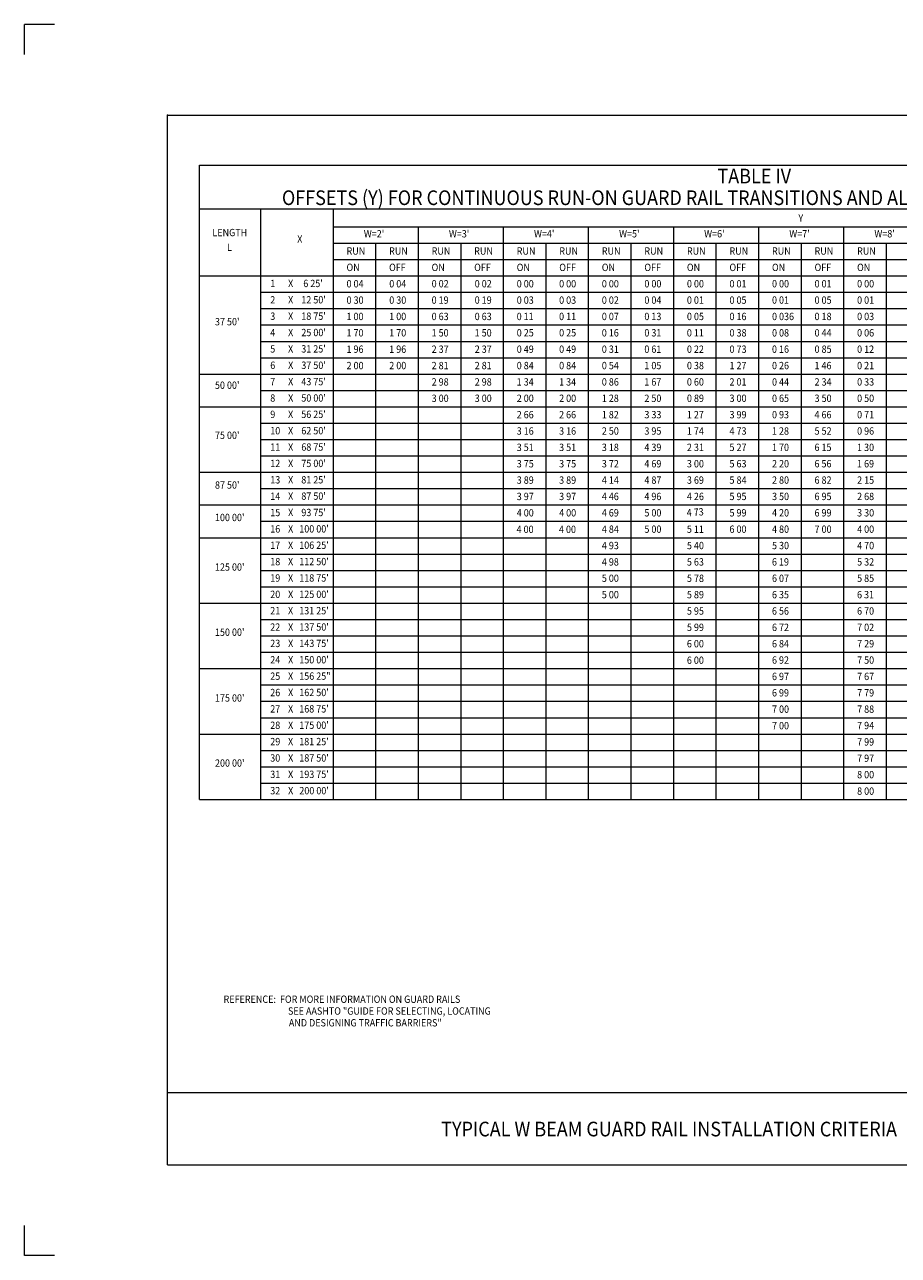
# Model space of a CAD drawing. Units: feet. Extents: x 68.9 to 79.9, y -58.7 to -50.2.
# Drawn here: x 68.9 to 74.9, y -58.7 to -50.2 of the extents above; entities that cross this region are included whole.
import ezdxf

# ---------------------------------------------------------------- set-up
doc = ezdxf.new("R2010")
doc.units = ezdxf.units.FT
doc.header["$MEASUREMENT"] = 0
for name, color, linetype, lineweight in [('2-30K', 7, 'Continuous', 0), ('_0', 7, 'Continuous', 0), ('HATCH', 7, 'Continuous', 0), ('TITLE', 7, 'Continuous', 0)]:
    doc.layers.add(name, color=color, linetype=linetype, lineweight=lineweight)
doc.styles.add('Style-Arial', font='txt')

msp = doc.modelspace()

# ---------------------------------------------------------------- linework, layer by layer
at = {"layer": '2-30K', "color": 7, "linetype": 'Continuous', "lineweight": 13}
for p, q in [((69.83974, -50.842094), (78.940469, -50.842094)), ((69.83974, -58.092677), (69.83974, -50.842094)), ((69.83974, -57.592635), (78.940469, -57.592635)), ((69.83974, -58.092677), (78.940469, -58.092677))]:
    msp.add_line(p, q, dxfattribs=at)
at = {"layer": '_0', "color": 7, "linetype": 'Continuous', "lineweight": 13}
for p, q in [((69.059313, -50.217042), (68.85275, -50.217042)), ((68.85275, -50.423604), (68.85275, -50.217042)), ((70.059646, -51.188531), (77.44774, -51.188531)), ((70.059646, -55.568885), (70.059646, -51.188531)), ((70.059646, -51.488552), (77.44774, -51.488552)), ((70.484677, -55.568885), (70.484677, -51.488552)), ((70.984719, -55.568885), (70.984719, -51.488552)), ((70.984719, -51.613563), (77.44774, -51.613563)), ((71.572271, -55.568885), (71.572271, -51.613563)), ((72.159813, -55.568885), (72.159813, -51.613563)), ((72.747365, -55.568885), (72.747365, -51.613563)), ((73.334906, -55.568885), (73.334906, -51.613563)), ((73.922458, -55.568885), (73.922458, -51.613563)), ((74.51, -55.568885), (74.51, -51.613563)), ((70.984719, -51.726573), (77.44774, -51.726573)), ((71.27849, -55.568885), (71.27849, -51.726573)), ((71.866042, -55.568885), (71.866042, -51.726573)), ((72.453583, -55.568885), (72.453583, -51.726573)), ((73.041135, -55.568885), (73.041135, -51.726573)), ((73.628687, -55.568885), (73.628687, -51.726573)), ((74.216229, -55.568885), (74.216229, -51.726573)), ((74.803781, -55.568885), (74.803781, -51.726573)), ((70.984719, -51.839583), (77.44774, -51.839583)), ((70.059646, -51.952594), (77.44774, -51.952594)), ((70.484677, -52.065604), (77.44774, -52.065604)), ((70.484677, -52.178615), (77.44774, -52.178615)), ((70.484677, -52.291625), (77.44774, -52.291625)), ((70.484677, -52.404625), (77.44774, -52.404625)), ((70.484677, -52.517635), (77.44774, -52.517635)), ((70.059646, -52.630646), (77.44774, -52.630646)), ((70.484677, -52.743656), (77.44774, -52.743656)), ((70.059646, -52.856667), (77.44774, -52.856667)), ((70.484677, -52.969677), (77.44774, -52.969677)), ((70.484677, -53.082677), (77.44774, -53.082677)), ((70.484677, -53.195687), (77.44774, -53.195687)), ((70.059646, -53.308698), (77.44774, -53.308698)), ((70.484677, -53.421708), (77.44774, -53.421708)), ((70.059646, -53.534719), (77.44774, -53.534719)), ((70.484677, -53.647729), (77.44774, -53.647729)), ((70.059646, -53.76074), (77.44774, -53.76074)), ((70.484677, -53.87375), (77.44774, -53.87375)), ((70.484677, -53.98676), (77.44774, -53.98676)), ((70.484677, -54.09976), (77.44774, -54.09976)), ((70.059646, -54.212771), (77.44774, -54.212771)), ((70.484677, -54.325781), (77.44774, -54.325781)), ((70.484677, -54.438792), (77.44774, -54.438792)), ((70.484677, -54.551802), (77.44774, -54.551802)), ((70.059646, -54.664812), (77.44774, -54.664812)), ((70.484677, -54.777812), (77.44774, -54.777812)), ((70.484677, -54.890823), (77.44774, -54.890823)), ((70.484677, -55.003833), (77.44774, -55.003833)), ((70.059646, -55.116844), (77.44774, -55.116844)), ((70.484677, -55.229854), (77.44774, -55.229854)), ((70.484677, -55.342865), (77.44774, -55.342865)), ((70.484677, -55.455875), (77.44774, -55.455875)), ((70.059646, -55.568885), (77.44774, -55.568885)), ((68.85275, -58.717729), (68.85275, -58.511167)), ((69.059313, -58.717729), (68.85275, -58.717729))]:
    msp.add_line(p, q, dxfattribs=at)
msp.add_point((69.83974, -50.842094), dxfattribs=at)

# ---------------------------------------------------------------- texts
at = {"layer": '_0', "color": 7, "linetype": 'Continuous', "lineweight": 13, "style": 'Style-Arial', "width": 0.9}
for s, height, p in [('TABLE IV', 0.10125, (73.636698, -51.313562)), ('OFFSETS (Y) FOR CONTINUOUS RUN-ON GUARD RAIL TRANSITIONS AND ALL RUN-OFF TRANSITIONS', 0.10125, (70.629384, -51.463312)), ('Y', 0.050625, (74.195654, -51.578313)), ('LENGTH', 0.050625, (70.149218, -51.678487)), ('X', 0.050625, (70.734925, -51.723362)), ("W=2'", 0.050625, (71.194909, -51.686925)), ("W=3'", 0.050625, (71.78246, -51.686925)), ("W=4'", 0.050625, (72.370002, -51.686925)), ("W=5'", 0.050625, (72.957554, -51.686925)), ("W=6'", 0.050625, (73.544881, -51.686925)), ("W=7'", 0.050625, (74.132648, -51.686925)), ("W=8'", 0.050625, (74.72019, -51.686925)), ('L', 0.050625, (70.249918, -51.779685)), ('RUN', 0.050625, (71.075639, -51.806066)), ('RUN', 0.050625, (71.36941, -51.806066)), ('RUN', 0.050625, (71.663181, -51.806066)), ('RUN', 0.050625, (71.956962, -51.806066)), ('RUN', 0.050625, (72.250733, -51.806066)), ('RUN', 0.050625, (72.544504, -51.806066)), ('RUN', 0.050625, (72.838275, -51.806066)), ('RUN', 0.050625, (73.132056, -51.806066)), ('RUN', 0.050625, (73.425827, -51.806066)), ('RUN', 0.050625, (73.719598, -51.806066)), ('RUN', 0.050625, (74.013379, -51.806066)), ('RUN', 0.050625, (74.30715, -51.806066)), ('RUN', 0.050625, (74.600921, -51.806066)), ('ON', 0.050625, (71.075417, -51.919077)), ('OFF', 0.050625, (71.36941, -51.919077)), ('ON', 0.050625, (71.662969, -51.919077)), ('OFF', 0.050625, (71.956962, -51.919077)), ('ON', 0.050625, (72.25051, -51.919077)), ('OFF', 0.050625, (72.544504, -51.919077)), ('ON', 0.050625, (72.838063, -51.919077)), ('OFF', 0.050625, (73.132056, -51.919077)), ('ON', 0.050625, (73.425604, -51.919077)), ('OFF', 0.050625, (73.719598, -51.919077)), ('ON', 0.050625, (74.013156, -51.919077)), ('OFF', 0.050625, (74.30715, -51.919077)), ('ON', 0.050625, (74.600698, -51.919077)), ('1', 0.050625, (70.54875, -52.030203)), ("X     6 25'", 0.050625, (70.671684, -52.029923)), ('0 04', 0.050625, (71.075681, -52.032088)), ('0 04', 0.050625, (71.370514, -52.032088)), ('0 02', 0.050625, (71.663233, -52.032088)), ('0 02', 0.050625, (71.960535, -52.032088)), ('0 00', 0.050625, (72.250775, -52.032088)), ('0 00', 0.050625, (72.543441, -52.032088)), ('0 00', 0.050625, (72.838327, -52.032088)), ('0 00', 0.050625, (73.132097, -52.032088)), ('0 00', 0.050625, (73.425868, -52.032088)), ('0 01', 0.050625, (73.719697, -52.032088)), ('0 00', 0.050625, (74.01342, -52.032088)), ('0 01', 0.050625, (74.30702, -52.032088)), ('0 00', 0.050625, (74.600962, -52.032088)), ('2', 0.050625, (70.54875, -52.143214)), ("X    12 50'", 0.050625, (70.671857, -52.142923)), ('0 30', 0.050625, (71.07568, -52.145088)), ('0 30', 0.050625, (71.370514, -52.145088)), ('0 19', 0.050625, (71.663054, -52.145088)), ('0 19', 0.050625, (71.960366, -52.145088)), ('0 03', 0.050625, (72.250775, -52.145088)), ('0 03', 0.050625, (72.543441, -52.145088)), ('0 02', 0.050625, (72.838327, -52.145088)), ('0 04', 0.050625, (73.132097, -52.145088)), ('0 01', 0.050625, (73.425697, -52.145088)), ('0 05', 0.050625, (73.719868, -52.145088)), ('0 01', 0.050625, (74.013238, -52.145088)), ('0 05', 0.050625, (74.307191, -52.145088)), ('0 01', 0.050625, (74.60079, -52.145088)), ("37 50'", 0.050625, (70.167031, -52.294279)), ('3', 0.050625, (70.54875, -52.256224)), ("X    18 75'", 0.050625, (70.671857, -52.255933)), ('1 00', 0.050625, (71.075332, -52.258098)), ('1 00', 0.050625, (71.370166, -52.258098)), ('0 63', 0.050625, (71.663057, -52.258098)), ('0 63', 0.050625, (71.960359, -52.258098)), ('0 11', 0.050625, (72.250423, -52.258098)), ('0 11', 0.050625, (72.54309, -52.258098)), ('0 07', 0.050625, (72.838327, -52.258098)), ('0 13', 0.050625, (73.131918, -52.258098)), ('0 05', 0.050625, (73.425868, -52.258098)), ('0 16', 0.050625, (73.719522, -52.258098)), ('0 036', 0.050625, (74.013419, -52.258098)), ('0 18', 0.050625, (74.307022, -52.258098)), ('0 03', 0.050625, (74.600962, -52.258098)), ('4', 0.050625, (70.54875, -52.369235)), ("X    25 00'", 0.050625, (70.672036, -52.368943)), ('1 70', 0.050625, (71.075332, -52.371108)), ('1 70', 0.050625, (71.370166, -52.371108)), ('1 50', 0.050625, (71.662874, -52.371108)), ('1 50', 0.050625, (71.960187, -52.371108)), ('0 25', 0.050625, (72.250775, -52.370525)), ('0 25', 0.050625, (72.543441, -52.370525)), ('0 16', 0.050625, (72.83797, -52.371108)), ('0 31', 0.050625, (73.131915, -52.371108)), ('0 11', 0.050625, (73.425517, -52.371108)), ('0 38', 0.050625, (73.719868, -52.371108)), ('0 08', 0.050625, (74.01342, -52.371108)), ('0 44', 0.050625, (74.307191, -52.371108)), ('0 06', 0.050625, (74.600785, -52.371108)), ('5', 0.050625, (70.54875, -52.482245)), ("X    31 25'", 0.050625, (70.671677, -52.481954)), ('1 96', 0.050625, (71.075155, -52.484119)), ('1 96', 0.050625, (71.369989, -52.484119)), ('2 37', 0.050625, (71.663233, -52.484119)), ('2 37', 0.050625, (71.960535, -52.484119)), ('0 49', 0.050625, (72.250775, -52.484119)), ('0 49', 0.050625, (72.543441, -52.484119)), ('0 31', 0.050625, (72.838144, -52.484119)), ('0 61', 0.050625, (73.131739, -52.484119)), ('0 22', 0.050625, (73.425868, -52.484119)), ('0 73', 0.050625, (73.719868, -52.484119)), ('0 16', 0.050625, (74.013064, -52.484119)), ('0 85', 0.050625, (74.307191, -52.484119)), ('0 12', 0.050625, (74.600793, -52.484119)), ('6', 0.050625, (70.54875, -52.595255)), ("X    37 50'", 0.050625, (70.672036, -52.594964)), ('2 00', 0.050625, (71.075681, -52.597129)), ('2 00', 0.050625, (71.370514, -52.597129)), ('2 81', 0.050625, (71.663051, -52.597129)), ('2 81', 0.050625, (71.960363, -52.597129)), ('0 84', 0.050625, (72.250775, -52.597129)), ('0 84', 0.050625, (72.543441, -52.597129)), ('0 54', 0.050625, (72.838327, -52.597129)), ('1 05', 0.050625, (73.131749, -52.597129)), ('0 38', 0.050625, (73.425868, -52.597129)), ('1 27', 0.050625, (73.71952, -52.597129)), ('0 26', 0.050625, (74.013243, -52.597129)), ('1 46', 0.050625, (74.306666, -52.597129)), ('0 21', 0.050625, (74.60079, -52.597129)), ("50 00'", 0.050625, (70.167032, -52.732914)), ('7', 0.050625, (70.54875, -52.708266)), ("X    43 75'", 0.050625, (70.672036, -52.707975)), ('2 98', 0.050625, (71.663233, -52.71014)), ('2 98', 0.050625, (71.960535, -52.71014)), ('1 34', 0.050625, (72.250426, -52.71014)), ('1 34', 0.050625, (72.543082, -52.71014)), ('0 86', 0.050625, (72.83815, -52.71014)), ('1 67', 0.050625, (73.131573, -52.71014)), ('0 60', 0.050625, (73.425692, -52.71014)), ('2 01', 0.050625, (73.719697, -52.71014)), ('0 44', 0.050625, (74.01342, -52.71014)), ('2 34', 0.050625, (74.307191, -52.71014)), ('0 33', 0.050625, (74.600962, -52.71014)), ('8', 0.050625, (70.54875, -52.821266)), ("X    50 00'", 0.050625, (70.672036, -52.820975)), ('3 00', 0.050625, (71.663232, -52.82314)), ('3 00', 0.050625, (71.960534, -52.82314)), ('2 00', 0.050625, (72.250775, -52.82314)), ('2 00', 0.050625, (72.543441, -52.82314)), ('1 28', 0.050625, (72.837968, -52.82314)), ('2 50', 0.050625, (73.132097, -52.82314)), ('0 89', 0.050625, (73.425868, -52.82314)), ('3 00', 0.050625, (73.719878, -52.82314)), ('0 65', 0.050625, (74.013244, -52.82314)), ('3 50', 0.050625, (74.307191, -52.82314)), ('0 50', 0.050625, (74.600962, -52.82314)), ('9', 0.050625, (70.54875, -52.934287)), ("X    56 25'", 0.050625, (70.671684, -52.933985)), ('2 66', 0.050625, (72.250421, -52.93615)), ('2 66', 0.050625, (72.543088, -52.93615)), ('1 82', 0.050625, (72.837968, -52.93615)), ('3 33', 0.050625, (73.132096, -52.93615)), ('1 27', 0.050625, (73.42552, -52.93615)), ('3 99', 0.050625, (73.719878, -52.93615)), ('0 93', 0.050625, (74.01342, -52.93615)), ('4 66', 0.050625, (74.306838, -52.93615)), ('0 71', 0.050625, (74.60079, -52.93615)), ("75 00'", 0.050625, (70.167032, -53.078622)), ('10', 0.050625, (70.54875, -53.047287)), ("X    62 50'", 0.050625, (70.67186, -53.046995)), ('3 16', 0.050625, (72.250428, -53.04916)), ('3 16', 0.050625, (72.543084, -53.04916)), ('2 50', 0.050625, (72.838327, -53.04916)), ('3 95', 0.050625, (73.132097, -53.04916)), ('1 74', 0.050625, (73.42552, -53.04916)), ('4 73', 0.050625, (73.719868, -53.04916)), ('1 28', 0.050625, (74.013062, -53.04916)), ('5 52', 0.050625, (74.307191, -53.04916)), ('0 96', 0.050625, (74.600785, -53.04916)), ('11', 0.050625, (70.54875, -53.160297)), ("X    68 75'", 0.050625, (70.67186, -53.160006)), ('3 51', 0.050625, (72.250602, -53.162171)), ('3 51', 0.050625, (72.543258, -53.162171)), ('3 18', 0.050625, (72.838147, -53.162171)), ('4 39', 0.050625, (73.132097, -53.162171)), ('2 31', 0.050625, (73.425696, -53.162171)), ('5 27', 0.050625, (73.719868, -53.162171)), ('1 70', 0.050625, (74.013062, -53.162171)), ('6 15', 0.050625, (74.30666, -53.162171)), ('1 30', 0.050625, (74.600613, -53.162171)), ('12', 0.050625, (70.54875, -53.273308)), ("X    75 00'", 0.050625, (70.672036, -53.273016)), ('3 75', 0.050625, (72.250774, -53.275181)), ('3 75', 0.050625, (72.543441, -53.275181)), ('3 72', 0.050625, (72.838326, -53.275181)), ('4 69', 0.050625, (73.131921, -53.275181)), ('3 00', 0.050625, (73.425868, -53.275181)), ('5 63', 0.050625, (73.719703, -53.275181)), ('2 20', 0.050625, (74.01342, -53.275181)), ('6 56', 0.050625, (74.306662, -53.275181)), ('1 69', 0.050625, (74.600438, -53.275181)), ("87 50'", 0.050625, (70.167032, -53.422122)), ('13', 0.050625, (70.54875, -53.386318)), ("X    81 25'", 0.050625, (70.671677, -53.386027)), ('3 89', 0.050625, (72.250774, -53.388192)), ('3 89', 0.050625, (72.543441, -53.388192)), ('4 14', 0.050625, (72.838147, -53.388192)), ('4 87', 0.050625, (73.132097, -53.388192)), ('3 69', 0.050625, (73.425702, -53.388192)), ('5 84', 0.050625, (73.719868, -53.388192)), ('2 80', 0.050625, (74.01342, -53.388192)), ('6 82', 0.050625, (74.306839, -53.388192)), ('2 15', 0.050625, (74.600793, -53.388192)), ('14', 0.050625, (70.54875, -53.499328)), ("X    87 50'", 0.050625, (70.672036, -53.499037)), ('3 97', 0.050625, (72.250774, -53.501202)), ('3 97', 0.050625, (72.543441, -53.501202)), ('4 46', 0.050625, (72.83815, -53.501202)), ('4 96', 0.050625, (73.13192, -53.501202)), ('4 26', 0.050625, (73.425691, -53.501202)), ('5 95', 0.050625, (73.719868, -53.501202)), ('3 50', 0.050625, (74.01342, -53.501202)), ('6 95', 0.050625, (74.306839, -53.501202)), ('2 68', 0.050625, (74.600786, -53.501202)), ("100 00'", 0.050625, (70.167035, -53.64632)), ('15', 0.050625, (70.54875, -53.612339)), ("X    93 75'", 0.050625, (70.672036, -53.612048)), ('4 00', 0.050625, (72.250775, -53.614213)), ('4 00', 0.050625, (72.543441, -53.614213)), ('4 69', 0.050625, (72.838151, -53.614213)), ('5 00', 0.050625, (73.132097, -53.614213)), ('5 99', 0.050625, (73.719868, -53.614213)), ('4 20', 0.050625, (74.01342, -53.614213)), ('6 99', 0.050625, (74.306839, -53.614213)), ('3 30', 0.050625, (74.600961, -53.614213)), ('16', 0.050625, (70.54875, -53.725339)), ("X   100 00'", 0.050625, (70.671857, -53.725058)), ('4 00', 0.050625, (72.249514, -53.72839)), ('4 00', 0.050625, (72.54217, -53.72839)), ('4 84', 0.050625, (72.838327, -53.727223)), ('5 00', 0.050625, (73.132097, -53.727223)), ('5 11', 0.050625, (73.425517, -53.727223)), ('6 00', 0.050625, (73.719516, -53.727223)), ('4 80', 0.050625, (74.01342, -53.727223)), ('7 00', 0.050625, (74.307191, -53.727223)), ('4 00', 0.050625, (74.600962, -53.727223)), ('17', 0.050625, (70.54875, -53.838349)), ("X   106 25'", 0.050625, (70.671505, -53.838058)), ('4 93', 0.050625, (72.838327, -53.840223)), ('5 40', 0.050625, (73.425868, -53.840223)), ('5 30', 0.050625, (74.01342, -53.840223)), ('4 70', 0.050625, (74.600962, -53.840223)), ("125 00'", 0.050625, (70.167035, -53.988997)), ('18', 0.050625, (70.54875, -53.95136)), ("X   112 50'", 0.050625, (70.671677, -53.951068)), ('4 98', 0.050625, (72.838327, -53.953233)), ('5 63', 0.050625, (73.425692, -53.953233)), ('6 19', 0.050625, (74.012889, -53.953233)), ('5 32', 0.050625, (74.600962, -53.953233)), ('19', 0.050625, (70.54875, -54.06437)), ("X   118 75'", 0.050625, (70.671677, -54.064079)), ('5 00', 0.050625, (72.838327, -54.066244)), ('5 78', 0.050625, (73.425868, -54.066244)), ('6 07', 0.050625, (74.013068, -54.066244)), ('5 85', 0.050625, (74.600962, -54.066244)), ('20', 0.050625, (70.54875, -54.17738)), ("X   125 00'", 0.050625, (70.671857, -54.177089)), ('5 00', 0.050625, (72.838327, -54.179254)), ('5 89', 0.050625, (73.425868, -54.179254)), ('6 35', 0.050625, (74.013068, -54.179254)), ('6 31', 0.050625, (74.600438, -54.179254)), ('21', 0.050625, (70.54875, -54.290391)), ("X   131 25'", 0.050625, (70.671508, -54.2901)), ('5 95', 0.050625, (73.425868, -54.292265)), ('6 56', 0.050625, (74.012891, -54.292265)), ('6 70', 0.050625, (74.60061, -54.292265)), ("150 00'", 0.050625, (70.167035, -54.438789)), ('22', 0.050625, (70.54875, -54.403401)), ("X   137 50'", 0.050625, (70.671857, -54.40311)), ('5 99', 0.050625, (73.425868, -54.405275)), ('6 72', 0.050625, (74.013068, -54.405275)), ('7 02', 0.050625, (74.600962, -54.405275)), ('23', 0.050625, (70.54875, -54.516401)), ("X   143 75'", 0.050625, (70.671856, -54.51611)), ('6 00', 0.050625, (73.425516, -54.518275)), ('6 84', 0.050625, (74.013068, -54.518275)), ('7 29', 0.050625, (74.600962, -54.518275)), ('24', 0.050625, (70.54875, -54.629422)), ("X   150 00'", 0.050625, (70.671857, -54.62912)), ('6 00', 0.050625, (73.425516, -54.632358)), ('6 92', 0.050625, (74.013068, -54.631285)), ('7 50', 0.050625, (74.600962, -54.631285)), ('25', 0.050625, (70.54875, -54.742422)), ('X   156 25"', 0.050625, (70.671505, -54.742131)), ('6 97', 0.050625, (74.013068, -54.744296)), ('7 67', 0.050625, (74.600786, -54.744296)), ('26', 0.050625, (70.54875, -54.855433)), ("X   162 50'", 0.050625, (70.671681, -54.855141)), ('6 99', 0.050625, (74.013068, -54.857306)), ('7 79', 0.050625, (74.600962, -54.857306)), ("175 00'", 0.050625, (70.167035, -54.89306)), ('27', 0.050625, (70.54875, -54.968443)), ("X   168 75'", 0.050625, (70.671681, -54.968152)), ('7 00', 0.050625, (74.01342, -54.970317)), ('7 88', 0.050625, (74.600962, -54.970317)), ('28', 0.050625, (70.54875, -55.081453)), ("X   175 00'", 0.050625, (70.671857, -55.081162)), ('7 00', 0.050625, (74.01342, -55.08439)), ('7 94', 0.050625, (74.600962, -55.083327)), ('29', 0.050625, (70.54875, -55.194464)), ("X   181 25'", 0.050625, (70.671509, -55.194173)), ('7 99', 0.050625, (74.600962, -55.196338)), ("X   187 50'", 0.050625, (70.671857, -55.307183)), ("200 00'", 0.050625, (70.167254, -55.342862)), ('30', 0.050625, (70.54875, -55.307474)), ('7 97', 0.050625, (74.600962, -55.309348)), ('31', 0.050625, (70.54875, -55.420485)), ("X   193 75'", 0.050625, (70.671856, -55.420193)), ('8 00', 0.050625, (74.600962, -55.422358)), ('32', 0.050625, (70.54875, -55.533485)), ("X   200 00'", 0.050625, (70.672036, -55.533193)), ('8 00', 0.050625, (74.600962, -55.536431))]:
    msp.add_text(s, height=height, dxfattribs=at).set_placement(p)
msp.add_text('4 73', height=0.050625, rotation=4, dxfattribs=at).set_placement((73.425864, -53.614155))
at = {"layer": 'HATCH', "color": 7, "linetype": 'Continuous', "lineweight": 13, "style": 'Style-Arial', "width": 0.9}
for s, p in [('REFERENCE:  FOR MORE INFORMATION ON GUARD RAILS', (70.226469, -56.97375)), ('SEE AASHTO "GUIDE FOR SELECTING, LOCATING', (70.671323, -57.055135)), ('AND DESIGNING TRAFFIC BARRIERS"', (70.677385, -57.136521))]:
    msp.add_text(s, height=0.050625, dxfattribs=at).set_placement(p)
at = {"layer": 'TITLE', "color": 7, "linetype": 'Continuous', "lineweight": 13, "style": 'Style-Arial', "width": 0.9}
msp.add_text('TYPICAL W BEAM GUARD RAIL INSTALLATION CRITERIA', height=0.10125, dxfattribs=at).set_placement((71.729412, -57.895788))

doc.saveas('drawing.dxf')
